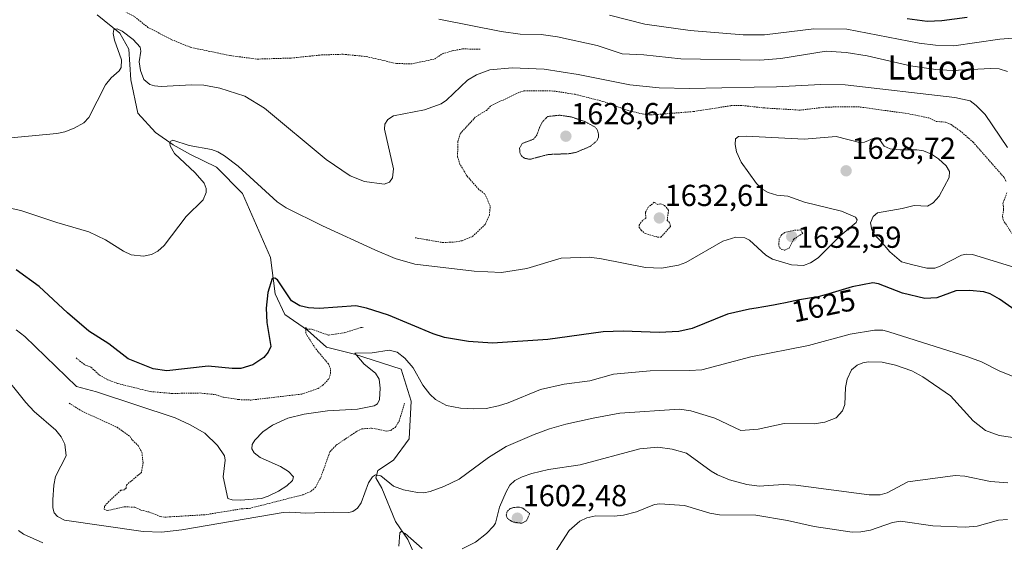
# Model space of a CAD drawing. Units: metres. Extents: x 669337 to 671624, y 4758283 to 4759354.
# Drawn here: x 670322 to 670647, y 4758490 to 4758662 of the extents above; entities that cross this region are included whole.
import ezdxf
from ezdxf.enums import TextEntityAlignment as Align

# ---------------------------------------------------------------- set-up
doc = ezdxf.new("R2010")
doc.units = ezdxf.units.M
doc.header["$MEASUREMENT"] = 0
doc.linetypes.add('TRAZOS', pattern=[0.75, 0.5, -0.25])
doc.linetypes.add('TRAZOS2', pattern=[0.375, 0.25, -0.125])
for name, color, linetype, lineweight in [('Carátula', 7, 'Continuous', 5), ('Corriente natural lineal', 142, 'Continuous', 13), ('Curva de nivel auxiliar', 36, 'TRAZOS', 0), ('Curva de nivel maestra', 36, 'Continuous', 30), ('Curva de nivel normal', 36, 'Continuous', 0), ('Curva de nivel normal depresión', 36, 'TRAZOS2', 0), ('Punto de cota en terreno', 7, 'Continuous', 0), ('Rótulo de curva de nivel directora', 19, 'Continuous', 0), ('Rótulo de punto de cota en terreno', 19, 'Continuous', 0), ('Texto cartográfico', 19, 'Continuous', 0)]:
    doc.layers.add(name, color=color, linetype=linetype, lineweight=lineweight)
doc.styles.add('Arial', font='arial.ttf', dxfattribs={"height": 0.2})

# ---------------------------------------------------------------- blocks, each defined once
blk = doc.blocks.new('5PATER')
at = {"layer": 'Carátula', "linetype": 'Continuous', "lineweight": 5}
h = blk.add_hatch(color=250, dxfattribs=at)
edge = h.paths.add_edge_path()
edge.add_ellipse((0, 0.01), major_axis=(-1.33, -1.34), ratio=0.999422, start_angle=0, end_angle=360)

msp = doc.modelspace()

# ---------------------------------------------------------------- linework, layer by layer
at = {"layer": 'Corriente natural lineal', "color": 142, "linetype": 'Continuous', "lineweight": 13}
msp.add_polyline3d([(670347.66, 4758663.93, 1635.43), (670355.11, 4758657.83, 1634.95), (670358.04, 4758652.64, 1634.7), (670358.72, 4758642.49, 1633.91), (670360.98, 4758631.43, 1631.39), (670366.84, 4758625.12, 1630.58), (670372.71, 4758621.05, 1630), (670378.35, 4758617.89, 1629.26), (670386.93, 4758613.61, 1628.67), (670395.5, 4758605.03, 1628.03), (670404.75, 4758583.82, 1625.52), (670406.33, 4758571.86, 1624.37), (670409.49, 4758565.09, 1623.58), (670416.94, 4758559.9, 1622.69), (670423.26, 4758554.26, 1621.62), (670432.51, 4758552, 1620.25), (670447.85, 4758547.04, 1618.9), (670451.24, 4758536.43, 1617.58), (670450.56, 4758524.02, 1616.86), (670445.37, 4758517.03, 1616.16), (670440.18, 4758513.64, 1615.26), (670439.5, 4758511.16, 1614.69), (670441.53, 4758507.78, 1613.39), (670446.05, 4758496.72, 1610.72), (670450.11, 4758490.85, 1609.9), (670453.49, 4758483.18, 1607.29)], dxfattribs=at)
at = {"layer": 'Curva de nivel auxiliar', "color": 36, "linetype": 'TRAZOS', "lineweight": 0}
for points in [[(670341.39, 4758680.06, 1637.5), (670345.59, 4758674.97, 1637.5), (670347.38, 4758671.74, 1637.5), (670349.59, 4758668.93, 1637.5), (670359.95, 4758663.3, 1637.5), (670364.37, 4758659.76, 1637.5), (670372.26, 4758655.68, 1637.5), (670378.4, 4758653.2, 1637.5), (670391.5, 4758650.45, 1637.5), (670400.46, 4758649.31, 1637.5), (670411.6, 4758649.66, 1637.5), (670421.57, 4758650.68, 1637.5), (670428.71, 4758650.92, 1637.5), (670436.38, 4758650.15, 1637.5), (670446.46, 4758647.83, 1637.5), (670451.64, 4758647.78, 1637.5), (670458.96, 4758649.37, 1637.5), (670461.48, 4758651.08, 1637.5), (670464.77, 4758652.06, 1637.5), (670468.15, 4758652.65, 1637.5), (670474.14, 4758652.64, 1637.5)], [(670452.47, 4758590.39, 1632.5), (670461.5, 4758588.81, 1632.5), (670465.29, 4758588.93, 1632.5), (670468.02, 4758589.42, 1632.5), (670471.44, 4758590.77, 1632.5), (670475.66, 4758594.86, 1632.5), (670477.01, 4758597.8, 1632.5), (670477.28, 4758600.91, 1632.5), (670475.45, 4758604.82, 1632.5), (670473.47, 4758606.35, 1632.5), (670469.64, 4758610.73, 1632.5), (670467.29, 4758614.63, 1632.5), (670466.51, 4758617.04, 1632.5), (670466.57, 4758622.07, 1632.5), (670467.43, 4758624.82, 1632.5), (670472.49, 4758630.28, 1632.5), (670476.01, 4758632.38, 1632.5), (670477.45, 4758633.86, 1632.5), (670486.44, 4758638.21, 1632.5), (670488.44, 4758638.82, 1632.5), (670498.26, 4758638.79, 1632.5), (670505.24, 4758637.7, 1632.5), (670514.46, 4758635.36, 1632.5), (670522.49, 4758632.44, 1632.5), (670527.43, 4758631.21, 1632.5), (670530.29, 4758630.9, 1632.5), (670544.32, 4758632, 1632.5), (670556.73, 4758633.96, 1632.5), (670559.8, 4758634.06, 1632.5), (670567.87, 4758633.19, 1632.5), (670579.53, 4758632.48, 1632.5), (670588.05, 4758633.49, 1632.5), (670598.55, 4758633.6, 1632.5), (670614.98, 4758631.34, 1632.5), (670621.69, 4758629.99, 1632.5), (670624.37, 4758628.77, 1632.5), (670627.51, 4758628.53, 1632.5), (670629.31, 4758627.71, 1632.5), (670632.26, 4758625.65, 1632.5), (670636.56, 4758621.93, 1632.5), (670646.83, 4758610.23, 1632.5), (670647.47, 4758608.84, 1632.5)], [(670647.71, 4758605.17, 1632.5), (670646.42, 4758601.83, 1632.5), (670646.64, 4758599.68, 1632.5), (670646.27, 4758597.5, 1632.5), (670646.45, 4758596.29, 1632.5), (670650.42, 4758590.19, 1632.5)], [(670533.54, 4758590.57, 1632.5), (670536.77, 4758594.13, 1632.5), (670536.45, 4758595.41, 1632.5), (670535.63, 4758596.08, 1632.5), (670536.12, 4758599.51, 1632.5), (670534.75, 4758601.07, 1632.5), (670533.5, 4758601.58, 1632.5), (670532.51, 4758601.36, 1632.5), (670531.36, 4758602.07, 1632.5), (670529.42, 4758600.46, 1632.5), (670528.46, 4758598.78, 1632.5), (670528.66, 4758596.85, 1632.5), (670527.54, 4758596.09, 1632.5), (670526.4, 4758594.58, 1632.5), (670526.44, 4758593.81, 1632.5), (670527.02, 4758592.86, 1632.5), (670528.38, 4758591.77, 1632.5), (670532.55, 4758590.58, 1632.5), (670533.54, 4758590.57, 1632.5)], [(670574.46, 4758586.29, 1632.5), (670575.94, 4758586.94, 1632.5), (670577.41, 4758589.96, 1632.5), (670580.4, 4758591.81, 1632.5), (670579.63, 4758592.96, 1632.5), (670577.44, 4758592.82, 1632.5), (670574.43, 4758592.1, 1632.5), (670573.42, 4758591.41, 1632.5), (670572.6, 4758590.08, 1632.5), (670572.44, 4758587.84, 1632.5), (670572.66, 4758587.13, 1632.5), (670573.49, 4758586.45, 1632.5), (670574.46, 4758586.29, 1632.5)], [(670340.66, 4758550.73, 1622.5), (670343.49, 4758548.45, 1622.5), (670345.55, 4758547.68, 1622.5), (670348.38, 4758545.07, 1622.5), (670351.06, 4758543.53, 1622.5), (670354.44, 4758542.28, 1622.5), (670365.13, 4758539.64, 1622.5), (670372.33, 4758539.01, 1622.5), (670381.39, 4758539.17, 1622.5), (670386.56, 4758538.64, 1622.5), (670389.33, 4758537.75, 1622.5), (670394.33, 4758536.99, 1622.5), (670398.26, 4758536.84, 1622.5), (670415.08, 4758538.8, 1622.5), (670420.46, 4758540.64, 1622.5), (670422.08, 4758541.75, 1622.5), (670424.08, 4758543.85, 1622.5), (670424.62, 4758545.66, 1622.5), (670424.61, 4758547.12, 1622.5), (670423.87, 4758548.77, 1622.5), (670419.56, 4758553.93, 1622.5), (670416.81, 4758558.24, 1622.5), (670416.48, 4758558.93, 1622.5), (670416.4, 4758560.9, 1622.5), (670416.77, 4758560.23, 1622.5), (670418.39, 4758560.2, 1622.5), (670423.9, 4758558.25, 1622.5), (670429.36, 4758559.08, 1622.5), (670434.54, 4758560.75, 1622.5), (670435.4, 4758560.77, 1622.5)], [(670338.42, 4758535.78, 1617.5), (670342.43, 4758533.25, 1617.5), (670354.17, 4758527.85, 1617.5), (670358.46, 4758524.82, 1617.5), (670359.23, 4758523.6, 1617.5), (670361.09, 4758521.85, 1617.5), (670362.35, 4758519.65, 1617.5), (670362.74, 4758516.19, 1617.5), (670362.23, 4758512.97, 1617.5), (670357.26, 4758508.8, 1617.5), (670357.14, 4758507.8, 1617.5), (670356.49, 4758507.21, 1617.5), (670355.43, 4758507.08, 1617.5), (670351.47, 4758503.42, 1617.5), (670350.01, 4758501.83, 1617.5), (670349.94, 4758500.86, 1617.5), (670350.96, 4758500.36, 1617.5), (670356.55, 4758501.62, 1617.5), (670360.07, 4758501.5, 1617.5), (670362.06, 4758500.54, 1617.5), (670364.61, 4758499.93, 1617.5), (670368.48, 4758498.4, 1617.5), (670369.88, 4758498.21, 1617.5), (670383.32, 4758499.01, 1617.5), (670395.29, 4758500.97, 1617.5), (670397.8, 4758501.08, 1617.5), (670415.53, 4758505.61, 1617.5), (670418.18, 4758506.73, 1617.5), (670419.59, 4758508.02, 1617.5), (670421.4, 4758511.41, 1617.5), (670424.41, 4758519.81, 1617.5), (670426.46, 4758521.97, 1617.5), (670433.38, 4758526.6, 1617.5), (670434.95, 4758527.33, 1617.5), (670438.11, 4758527.58, 1617.5), (670443.11, 4758526.61, 1617.5), (670444.45, 4758526.8, 1617.5), (670445.93, 4758527.83, 1617.5), (670447.21, 4758529.89, 1617.5), (670448.98, 4758535.78, 1617.5)]]:
    msp.add_polyline3d(points, dxfattribs=at)
at = {"layer": 'Curva de nivel maestra', "color": 36, "linetype": 'Continuous', "lineweight": 30}
for points in [[(670634.66, 4758663.07, 1650), (670626.22, 4758661.97, 1650), (670621.45, 4758661.76, 1650), (670614.84, 4758662.56, 1650)], [(670659.39, 4758560.22, 1625), (670645.3, 4758570.13, 1625), (670642.21, 4758571.88, 1625), (670640.06, 4758572.56, 1625), (670635.41, 4758572.93, 1625), (670630.91, 4758572.83, 1625), (670624.57, 4758570.61, 1625), (670620.66, 4758570.32, 1625), (670613.27, 4758572.09, 1625), (670605.38, 4758575.17, 1625), (670603.54, 4758575.46, 1625), (670596.65, 4758574.19, 1625), (670587.93, 4758571.59, 1625), (670587.04, 4758571.33, 1625), (670586.27, 4758571.12, 1625), (670585.49, 4758570.94, 1625), (670583.95, 4758570.63, 1625), (670579.32, 4758569.86, 1625), (670577.76, 4758569.57, 1625), (670574.65, 4758568.92, 1625), (670572.32, 4758568.45, 1625), (670570.76, 4758568.17, 1625), (670567.55, 4758567.63, 1625), (670564.98, 4758567.19, 1625), (670562.84, 4758566.78, 1625), (670555.53, 4758565.12, 1625), (670543.89, 4758560.49, 1625), (670539.5, 4758559.5, 1625), (670532.96, 4758559.13, 1625), (670521.11, 4758559.53, 1625), (670514.54, 4758559.38, 1625), (670496.28, 4758556.86, 1625), (670478.04, 4758555.65, 1625), (670470.14, 4758556.1, 1625), (670462.16, 4758557.49, 1625), (670458.49, 4758558.67, 1625), (670443.71, 4758564.82, 1625), (670436.46, 4758567.16, 1625), (670432.98, 4758567.89, 1625), (670420.85, 4758567.04, 1625), (670417.36, 4758567.25, 1625), (670414.48, 4758567.96, 1625), (670411.74, 4758569.57, 1625), (670407.06, 4758576.51, 1625), (670406.22, 4758577, 1625), (670405.33, 4758576.99, 1625), (670403.93, 4758572.36, 1625), (670403.36, 4758567.13, 1625), (670403.57, 4758562.46, 1625), (670404.92, 4758554.5, 1625), (670404.07, 4758552.68, 1625), (670402.54, 4758550.88, 1625), (670398.94, 4758548.5, 1625), (670395.03, 4758547.27, 1625), (670392.11, 4758547.24, 1625), (670384.25, 4758548.04, 1625), (670370.64, 4758546.5, 1625), (670366.03, 4758547.14, 1625), (670357.85, 4758550.4, 1625), (670351.47, 4758555.41, 1625), (670344.85, 4758559.53, 1625), (670337.8, 4758565.57, 1625), (670328.5, 4758574.31, 1625), (670320.86, 4758579.8, 1625)]]:
    msp.add_polyline3d(points, dxfattribs=at)
at = {"layer": 'Curva de nivel normal', "color": 36, "linetype": 'Continuous', "lineweight": 0}
for points in [[(670516.6, 4758663.86, 1645), (670528.31, 4758660.89, 1645), (670543.18, 4758658.78, 1645), (670560.72, 4758657.34, 1645), (670567.7, 4758657.33, 1645), (670584.03, 4758659.33, 1645), (670594.96, 4758659.19, 1645), (670618.73, 4758654.6, 1645), (670624.19, 4758653.87, 1645), (670630.17, 4758653.66, 1645), (670645.34, 4758655.91, 1645), (670649.71, 4758656.21, 1645)], [(670460.35, 4758662.46, 1640), (670480.91, 4758658.4, 1640), (670487.16, 4758657.56, 1640), (670494.06, 4758657.39, 1640), (670499.44, 4758656.71, 1640), (670512.59, 4758653.78, 1640), (670520.8, 4758651.07, 1640), (670527.95, 4758650.76, 1640), (670540.15, 4758649.45, 1640), (670566.22, 4758648.91, 1640), (670573.1, 4758649.54, 1640), (670588.14, 4758651.9, 1640), (670594.65, 4758651.5, 1640), (670601.64, 4758650.38, 1640), (670615.93, 4758647.14, 1640), (670624.28, 4758645.88, 1640), (670629.66, 4758645.6, 1640), (670642.36, 4758646.23, 1640), (670645.14, 4758646.05, 1640), (670647.91, 4758645.22, 1640)], [(670312.03, 4758622.69, 1635), (670334.32, 4758624.74, 1635), (670336.97, 4758625.28, 1635), (670340.04, 4758626.48, 1635), (670343.19, 4758628.33, 1635), (670344.85, 4758630.02, 1635), (670350.31, 4758640.81, 1635), (670352.19, 4758643.11, 1635), (670354.9, 4758645.4, 1635), (670355.54, 4758646.51, 1635), (670355.65, 4758649.04, 1635), (670353.3, 4758655.54, 1635), (670352.88, 4758657.79, 1635), (670353.07, 4758659.08, 1635), (670354.19, 4758659.35, 1635), (670355.83, 4758658.58, 1635), (670359.45, 4758655.81, 1635), (670361.74, 4758653.26, 1635), (670361.97, 4758651.89, 1635), (670361.47, 4758648.42, 1635), (670361.89, 4758645.56, 1635), (670363, 4758642.56, 1635), (670364.99, 4758640.97, 1635), (670366.49, 4758640.47, 1635), (670368.71, 4758640.24, 1635), (670378.76, 4758640.82, 1635), (670382.84, 4758640.76, 1635), (670388.06, 4758639.73, 1635), (670396.34, 4758637.08, 1635), (670402.78, 4758633.13, 1635), (670423.16, 4758616.22, 1635), (670431.09, 4758610.83, 1635), (670435.83, 4758608.93, 1635), (670442.27, 4758608.08, 1635), (670444.04, 4758608.74, 1635), (670445.01, 4758610.18, 1635), (670445.34, 4758613.13, 1635), (670442.41, 4758626.25, 1635), (670442.53, 4758627.8, 1635), (670443.47, 4758629.39, 1635), (670445.33, 4758630.63, 1635), (670455.56, 4758632.59, 1635), (670461.09, 4758634.6, 1635), (670462.88, 4758635.78, 1635), (670469.8, 4758642.4, 1635), (670472.71, 4758644.07, 1635), (670477.16, 4758645.82, 1635), (670484.56, 4758646.45, 1635), (670495.02, 4758646.01, 1635), (670506.24, 4758644.28, 1635), (670523.31, 4758640.78, 1635), (670533.02, 4758639.8, 1635), (670543, 4758639.62, 1635), (670564.31, 4758640.09, 1635), (670571.75, 4758640.15, 1635), (670586.3, 4758640.89, 1635), (670594.38, 4758640.79, 1635), (670630.59, 4758636.66, 1635), (670635.58, 4758635.54, 1635), (670637.6, 4758634.04, 1635), (670640.5, 4758631.05, 1635), (670647.94, 4758620.19, 1635)], [(670312.3, 4758601.59, 1630), (670322.4, 4758599.37, 1630), (670334.33, 4758595.41, 1630), (670344.88, 4758592.32, 1630), (670350.32, 4758589.69, 1630), (670356.34, 4758585.95, 1630), (670358.85, 4758584.74, 1630), (670362.84, 4758584.33, 1630), (670365.52, 4758584.85, 1630), (670367.62, 4758585.99, 1630), (670369.71, 4758587.82, 1630), (670376.95, 4758597.34, 1630), (670382.58, 4758602.92, 1630), (670383.57, 4758605.3, 1630), (670383.52, 4758606.58, 1630), (670382.92, 4758608.38, 1630), (670379.93, 4758611.83, 1630), (670373.15, 4758618.14, 1630), (670371.69, 4758620.69, 1630), (670371.56, 4758621.56, 1630), (670371.87, 4758622.27, 1630), (670372.57, 4758622.54, 1630), (670377.98, 4758620.78, 1630), (670385.35, 4758619.46, 1630), (670387.43, 4758618.71, 1630), (670389.65, 4758617.41, 1630), (670394.08, 4758614.03, 1630), (670407.03, 4758602.19, 1630), (670409.91, 4758600.26, 1630), (670421.96, 4758594.33, 1630), (670439.21, 4758586.39, 1630), (670445.9, 4758583.57, 1630), (670452.44, 4758581.7, 1630), (670472, 4758579.39, 1630), (670481.02, 4758578.89, 1630), (670489.31, 4758580.24, 1630), (670500.67, 4758583.69, 1630), (670510.01, 4758583.94, 1630), (670513.98, 4758583.47, 1630), (670528.48, 4758580.55, 1630), (670533.77, 4758580.34, 1630), (670539.36, 4758581.33, 1630), (670541.79, 4758582.17, 1630), (670554.02, 4758589.26, 1630), (670558.27, 4758590.57, 1630), (670561.29, 4758590.36, 1630), (670562.82, 4758589.61, 1630), (670568.22, 4758584.67, 1630), (670570.38, 4758583.34, 1630), (670576.71, 4758581.46, 1630), (670580.58, 4758581.28, 1630), (670582.97, 4758582.11, 1630), (670585.42, 4758583.76, 1630), (670592.66, 4758590.97, 1630), (670597.95, 4758595.4, 1630), (670598.35, 4758596.34, 1630), (670597.77, 4758597.15, 1630), (670593.12, 4758599.17, 1630), (670580.92, 4758602.13, 1630), (670575.48, 4758604.14, 1630), (670571.81, 4758604.48, 1630), (670568.95, 4758605.31, 1630), (670567.21, 4758606.26, 1630), (670565.11, 4758608.3, 1630), (670560.06, 4758615.32, 1630), (670558.56, 4758618.75, 1630), (670558.08, 4758621.09, 1630), (670558.22, 4758622.96, 1630), (670559.16, 4758623.78, 1630), (670561.73, 4758623.88, 1630), (670580.8, 4758622.9, 1630), (670591.41, 4758623.74, 1630), (670599.49, 4758621.72, 1630), (670600.77, 4758621.91, 1630), (670604.14, 4758623.35, 1630), (670605.71, 4758622.82, 1630), (670607.28, 4758620.64, 1630), (670609.21, 4758619.74, 1630), (670612.48, 4758619.4, 1630), (670618.02, 4758619.38, 1630), (670620.22, 4758619.03, 1630), (670622.89, 4758617.93, 1630), (670625.19, 4758616.37, 1630), (670627.64, 4758614.08, 1630), (670628.75, 4758612.28, 1630), (670628.65, 4758610.21, 1630), (670625.32, 4758604.11, 1630), (670623.42, 4758601.95, 1630), (670621.5, 4758600.78, 1630), (670617.12, 4758601.04, 1630), (670613.12, 4758599.99, 1630), (670605.07, 4758598.57, 1630), (670603.62, 4758597.39, 1630), (670602.69, 4758595.29, 1630), (670603.15, 4758592.95, 1630), (670603.9, 4758591.45, 1630), (670606.18, 4758589.27, 1630), (670609.13, 4758585.71, 1630), (670612.96, 4758582.49, 1630), (670616.69, 4758581.44, 1630), (670621.31, 4758580.4, 1630), (670623.89, 4758580.38, 1630), (670625.75, 4758580.97, 1630), (670632.74, 4758584.65, 1630), (670634.4, 4758585.01, 1630), (670636.32, 4758584.81, 1630), (670650.36, 4758580.62, 1630)], [(670650.86, 4758544.17, 1620), (670645.22, 4758546.49, 1620), (670639.29, 4758549.49, 1620), (670634.86, 4758551.1, 1620), (670608.76, 4758559.38, 1620), (670606.74, 4758559.86, 1620), (670604.08, 4758559.88, 1620), (670596.02, 4758558.62, 1620), (670582.32, 4758554.79, 1620), (670563.23, 4758551.1, 1620), (670547.12, 4758546.83, 1620), (670542.98, 4758546.54, 1620), (670530, 4758546.48, 1620), (670517.99, 4758545.42, 1620), (670510.13, 4758543.19, 1620), (670501.65, 4758542.08, 1620), (670493.88, 4758540.33, 1620), (670483.22, 4758535.93, 1620), (670479.97, 4758534.98, 1620), (670475.95, 4758534.1, 1620), (670471.92, 4758533.93, 1620), (670467.52, 4758534.21, 1620), (670462.83, 4758535, 1620), (670459.21, 4758537.05, 1620), (670457.33, 4758538.73, 1620), (670455.01, 4758541.78, 1620), (670451.8, 4758547.5, 1620), (670449.08, 4758550.67, 1620), (670446.6, 4758552.62, 1620), (670443.91, 4758553.34, 1620), (670438.38, 4758552.44, 1620), (670432.66, 4758552.32, 1620), (670435.67, 4758548.71, 1620), (670439.4, 4758545.69, 1620), (670440.59, 4758543.75, 1620), (670440.98, 4758540.81, 1620), (670440.8, 4758537.03, 1620), (670440.14, 4758535.61, 1620), (670438.95, 4758534.94, 1620), (670433.48, 4758533.88, 1620), (670423.6, 4758533.24, 1620), (670415.94, 4758532.21, 1620), (670410.51, 4758530.9, 1620), (670405.4, 4758528.58, 1620), (670402.3, 4758526.31, 1620), (670399.59, 4758523.59, 1620), (670398.74, 4758522.21, 1620), (670398.63, 4758520.76, 1620), (670399.43, 4758519.48, 1620), (670401.41, 4758517.89, 1620), (670408.08, 4758514.89, 1620), (670410.7, 4758513.23, 1620), (670412.41, 4758511.53, 1620), (670412.07, 4758510.29, 1620), (670410.2, 4758508.54, 1620), (670407.45, 4758506.81, 1620), (670404.06, 4758505.14, 1620), (670401.78, 4758504.4, 1620), (670394.84, 4758503.77, 1620), (670392.1, 4758503.87, 1620), (670390.72, 4758504.37, 1620), (670389.17, 4758511.53, 1620), (670389.8, 4758517.06, 1620), (670389.63, 4758518.42, 1620), (670387.26, 4758521.88, 1620), (670383.1, 4758525.88, 1620), (670378.25, 4758528.7, 1620), (670373.33, 4758530.92, 1620), (670347.36, 4758539.58, 1620), (670340.82, 4758541.36, 1620), (670323.8, 4758557.81, 1620), (670320.88, 4758560.01, 1620)], [(670653.39, 4758523.96, 1615), (670645.14, 4758525.13, 1615), (670640.65, 4758526.79, 1615), (670636.55, 4758530.01, 1615), (670629.14, 4758538.25, 1615), (670619.99, 4758544.46, 1615), (670616.36, 4758546.44, 1615), (670610.97, 4758548.37, 1615), (670606.52, 4758549.35, 1615), (670602, 4758549.4, 1615), (670600.17, 4758549.07, 1615), (670598.3, 4758548.31, 1615), (670596.5, 4758546.78, 1615), (670594.97, 4758543.75, 1615), (670594.43, 4758540.96, 1615), (670594.2, 4758535.4, 1615), (670593.47, 4758533.24, 1615), (670591.44, 4758531.02, 1615), (670587.68, 4758529.5, 1615), (670584.13, 4758529.03, 1615), (670574.24, 4758529.14, 1615), (670565.61, 4758527.22, 1615), (670559.95, 4758526.77, 1615), (670551.36, 4758530.83, 1615), (670543.4, 4758533.31, 1615), (670539.75, 4758533.88, 1615), (670520, 4758532.53, 1615), (670511.25, 4758530.91, 1615), (670502.25, 4758528.93, 1615), (670496.8, 4758527.29, 1615), (670491.79, 4758525.48, 1615), (670482.49, 4758521.48, 1615), (670476.67, 4758517.89, 1615), (670467.03, 4758510.78, 1615), (670461.97, 4758508.3, 1615), (670457.42, 4758506.66, 1615), (670455.42, 4758506.27, 1615), (670453.3, 4758506.31, 1615), (670448.65, 4758507.24, 1615), (670445.37, 4758508.43, 1615), (670441.14, 4758511.81, 1615), (670439.43, 4758512.12, 1615), (670438.43, 4758511.49, 1615), (670437.09, 4758509.5, 1615), (670434.73, 4758502.95, 1615), (670433.45, 4758501.15, 1615), (670431.91, 4758500.12, 1615), (670430.6, 4758499.77, 1615), (670425.5, 4758499.82, 1615), (670416.44, 4758499.49, 1615), (670411.18, 4758499.88, 1615), (670408.93, 4758499.73, 1615), (670375.57, 4758494.04, 1615), (670368.88, 4758493.29, 1615), (670362.81, 4758493.52, 1615), (670336.79, 4758497.2, 1615), (670334.57, 4758498.4, 1615), (670333.37, 4758499.67, 1615), (670333.03, 4758501.23, 1615), (670333.02, 4758503.87, 1615), (670333.29, 4758508.72, 1615), (670333.85, 4758511.6, 1615), (670337.39, 4758518.45, 1615), (670336.96, 4758522.26, 1615), (670335.71, 4758524.74, 1615), (670333.97, 4758526.92, 1615), (670326.77, 4758533.11, 1615), (670324.06, 4758536.06, 1615), (670315.57, 4758546.64, 1615)], [(670647.97, 4758509.54, 1610), (670642.35, 4758510.02, 1610), (670633.86, 4758511.74, 1610), (670630.64, 4758511.98, 1610), (670615.02, 4758509.86, 1610), (670608.24, 4758506.21, 1610), (670605.96, 4758505.56, 1610), (670602.3, 4758505.6, 1610), (670578.06, 4758508.75, 1610), (670573.87, 4758508.94, 1610), (670565.95, 4758508.46, 1610), (670561.94, 4758508.97, 1610), (670556.25, 4758510.56, 1610), (670552.28, 4758512.15, 1610), (670550.11, 4758513.42, 1610), (670542.06, 4758519.3, 1610), (670537.27, 4758520.68, 1610), (670532.58, 4758521.31, 1610), (670526.59, 4758520.74, 1610), (670506.89, 4758515.42, 1610), (670496.52, 4758513.95, 1610), (670490.96, 4758512.62, 1610), (670487.78, 4758511.52, 1610), (670485.36, 4758510.25, 1610), (670483.75, 4758508.71, 1610), (670482.48, 4758506.52, 1610), (670480.35, 4758501.5, 1610), (670479.01, 4758496.23, 1610), (670478.39, 4758495.21, 1610), (670476.02, 4758492.87, 1610), (670472.41, 4758489.98, 1610), (670468.07, 4758487.72, 1610)], [(670647.88, 4758497.47, 1605), (670644.91, 4758497.24, 1605), (670637.93, 4758495.18, 1605), (670633.95, 4758494.88, 1605), (670623.27, 4758495.31, 1605), (670612.59, 4758496.92, 1605), (670609.97, 4758496.48, 1605), (670602.7, 4758493.88, 1605), (670599.56, 4758493.32, 1605), (670596.71, 4758493.21, 1605), (670584.15, 4758495.15, 1605), (670575.3, 4758497.15, 1605), (670564.94, 4758498.9, 1605), (670552.86, 4758498.99, 1605), (670549.7, 4758499.53, 1605), (670541.39, 4758502.02, 1605), (670533.17, 4758502.58, 1605), (670531.47, 4758502.33, 1605), (670525.58, 4758499.99, 1605), (670521.2, 4758498.87, 1605), (670518.13, 4758498.54, 1605), (670512.08, 4758498.63, 1605), (670509.19, 4758497.97, 1605), (670506.79, 4758496.84, 1605), (670503.31, 4758493.85, 1605), (670494.56, 4758480.16, 1605)], [(670329.64, 4758489.78, 1610), (670323.33, 4758492.62, 1610), (670321.62, 4758493.79, 1610)], [(670454.82, 4758487.91, 1610), (670449.21, 4758492.77, 1610), (670447.86, 4758493.46, 1610), (670447.5, 4758493.07, 1610), (670447.11, 4758488.59, 1610)]]:
    msp.add_polyline3d(points, dxfattribs=at)
at = {"layer": 'Curva de nivel normal depresión', "color": 36, "linetype": 'TRAZOS2', "lineweight": 0}
for points in [[(670490.38, 4758616.25, 1630), (670496.45, 4758617.86, 1630), (670503.1, 4758618.1, 1630), (670505.45, 4758618.5, 1630), (670510.25, 4758620.51, 1630), (670512.55, 4758622.44, 1630), (670513, 4758623.6, 1630), (670513.01, 4758624.67, 1630), (670512.6, 4758625.98, 1630), (670511.93, 4758626.87, 1630), (670508.47, 4758628.74, 1630), (670503.91, 4758630.25, 1630), (670500.15, 4758630.8, 1630), (670496.21, 4758630.38, 1630), (670494.44, 4758628.53, 1630), (670493.56, 4758626.78, 1630), (670492.62, 4758624.24, 1630), (670491.54, 4758622.88, 1630), (670487.78, 4758621.45, 1630), (670486.97, 4758619.88, 1630), (670487.03, 4758618.51, 1630), (670487.58, 4758617.38, 1630), (670488.59, 4758616.62, 1630), (670490.38, 4758616.25, 1630)], [(670487.73, 4758496.2, 1605), (670489.21, 4758497, 1605), (670490.31, 4758499.38, 1605), (670487.93, 4758501.26, 1605), (670486.67, 4758501.52, 1605), (670484.92, 4758501.37, 1605), (670483.7, 4758500.9, 1605), (670482.87, 4758500.07, 1605), (670482.54, 4758498.92, 1605), (670482.95, 4758497.8, 1605), (670484.69, 4758496.61, 1605), (670487.73, 4758496.2, 1605)]]:
    msp.add_polyline3d(points, dxfattribs=at)

# ---------------------------------------------------------------- block references
at = {"layer": 'Punto de cota en terreno', "linetype": 'Continuous', "lineweight": 0}
for p in [(670502.22, 4758623.87, 1628.64), (670594.68, 4758612.46, 1628.72), (670533.06, 4758596.9, 1632.61), (670576.73, 4758590.76, 1632.59), (670486.22, 4758497.87, 1602.48)]:
    msp.add_blockref('5PATER', p, dxfattribs=at)

# ---------------------------------------------------------------- texts
at = {"layer": 'Rótulo de curva de nivel directora', "color": 19, "linetype": 'Continuous', "lineweight": 0, "style": 'Arial'}
msp.add_text('1625', height=7, rotation=11.8051, dxfattribs=at).set_placement((670587.2, 4758567.95), align=Align.MIDDLE_CENTER)
at = {"layer": 'Rótulo de punto de cota en terreno', "color": 19, "linetype": 'Continuous', "lineweight": 0, "style": 'Arial'}
for s, p in [('1628,64', (670503.98, 4758625.63)), ('1628,72', (670596.44, 4758614.22)), ('1632,61', (670534.82, 4758598.66)), ('1632,59', (670578.49, 4758584.87)), ('1602,48', (670487.98, 4758499.63))]:
    msp.add_text(s, height=7, dxfattribs=at).set_placement(p, align=Align.BOTTOM_LEFT)
at = {"layer": 'Texto cartográfico', "color": 19, "linetype": 'Continuous', "lineweight": 0, "style": 'Arial'}
msp.add_text('Lutoa', height=8, dxfattribs=at).set_placement((670622.99, 4758646.51), align=Align.MIDDLE_CENTER)

doc.saveas('drawing.dxf')
